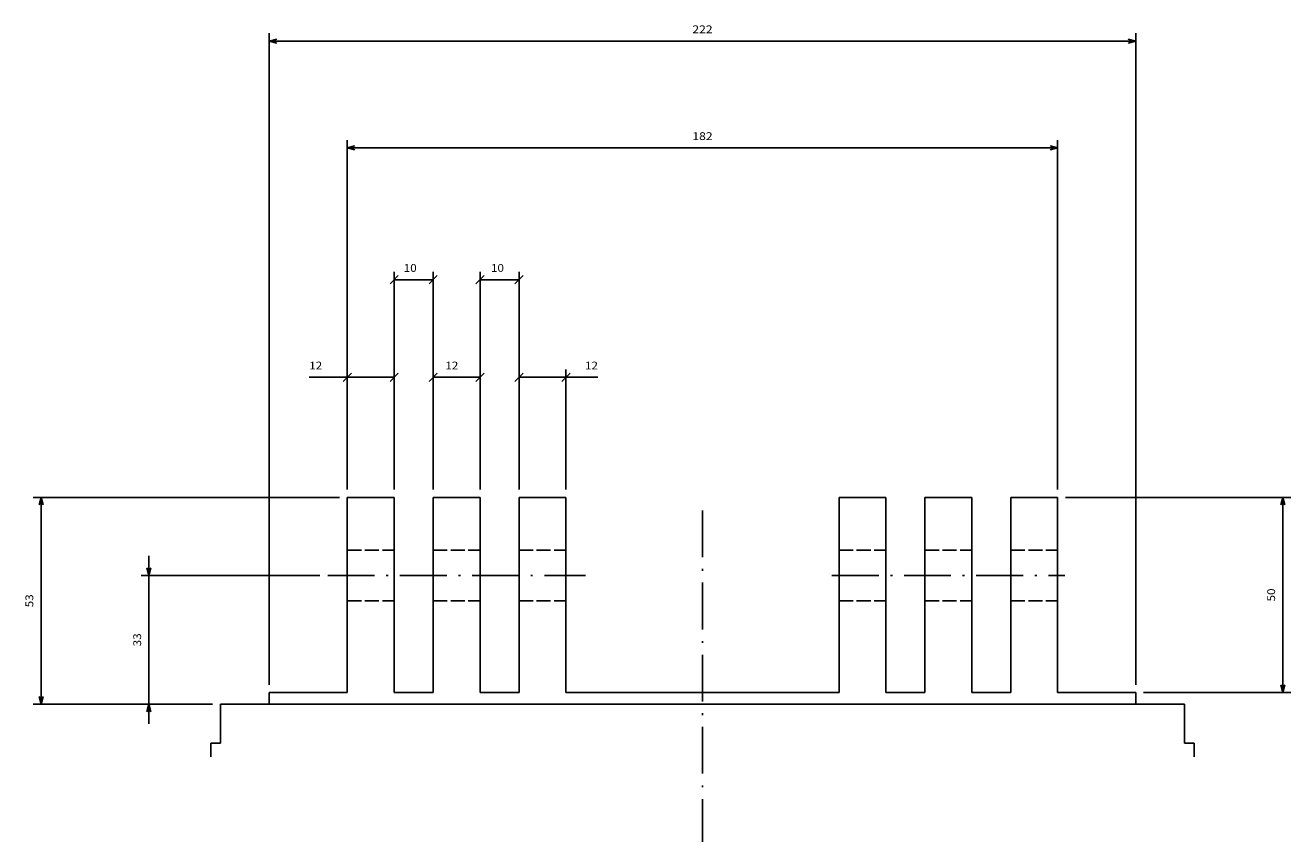
# Model space of a CAD drawing. Extents: x -1636 to 1163, y -16 to 1354.
# Drawn here: x -359 to -35, y 25 to 234 of the extents above; entities that cross this region are included whole.
import ezdxf
from ezdxf.enums import TextEntityAlignment as Align

# ---------------------------------------------------------------- set-up
doc = ezdxf.new("R2010")
doc.units = 0
doc.linetypes.add('DASHDOT', pattern=[18.5, 12, -3, 0.5, -3])
doc.linetypes.add('DASHED', pattern=[15, 12, -3])
doc.layers.get('0').update_dxf_attribs({"linetype": 'CONTINUOUS'})
doc.styles.get("Standard").update_dxf_attribs({"font": 'isocp.shx'})

# ---------------------------------------------------------------- blocks, each defined once
blk = doc.blocks.new('BLOCK82')
at = {"color": 7}
for p, q in [((-415.764191, 279.822845), (-394, 279.822845)), ((-406, 251.000031), (-406, 281.822845)), ((-394, 251.000031), (-394, 281.822845))]:
    blk.add_line(p, q, dxfattribs=at)
at = {"color": 7, "ltscale": 0.075001}
for p, q in [((-407.060669, 278.762177), (-404.939331, 280.883514)), ((-392.939331, 280.883514), (-395.060669, 278.762177))]:
    blk.add_line(p, q, dxfattribs=at)
at = {"color": 7}
blk.add_text('12', height=2, dxfattribs=at).set_placement((-415.764191, 281.822845), (-412.430878, 281.822845), align=Align.FIT)
blk = doc.blocks.new('BLOCK83')
at = {"color": 7, "ltscale": 0.075001}
for p, q in [((-373.060669, 303.768738), (-370.939331, 305.890076)), ((-360.939331, 305.890076), (-363.060669, 303.768738))]:
    blk.add_line(p, q, dxfattribs=at)
at = {"color": 7}
for p, q in [((-372, 251.000031), (-372, 306.829407)), ((-362, 251.000031), (-362, 306.829407))]:
    blk.add_line(p, q, dxfattribs=at)
at = {"color": 7, "ltscale": 0.25}
blk.add_line((-372, 304.829407), (-362, 304.829407), dxfattribs=at)
at = {"color": 7}
blk.add_text('10', height=2, dxfattribs=at).set_placement((-369.205109, 306.829407), (-365.871796, 306.829407), align=Align.FIT)
blk = doc.blocks.new('BLOCK84')
at = {"color": 7, "ltscale": 0.075001}
for p, q in [((-395.060669, 303.768738), (-392.939331, 305.890076)), ((-382.939331, 305.890076), (-385.060669, 303.768738))]:
    blk.add_line(p, q, dxfattribs=at)
at = {"color": 7}
for p, q in [((-394, 251.000031), (-394, 306.829407)), ((-384, 251.000031), (-384, 306.829407))]:
    blk.add_line(p, q, dxfattribs=at)
at = {"color": 7, "ltscale": 0.25}
blk.add_line((-394, 304.829407), (-384, 304.829407), dxfattribs=at)
at = {"color": 7}
blk.add_text('10', height=2, dxfattribs=at).set_placement((-391.554718, 306.829407), (-388.221405, 306.829407), align=Align.FIT)
blk = doc.blocks.new('BLOCK85')
at = {"color": 7, "ltscale": 0.075001}
for p, q in [((-385.060669, 278.762177), (-382.939331, 280.883514)), ((-370.939331, 280.883514), (-373.060669, 278.762177))]:
    blk.add_line(p, q, dxfattribs=at)
at = {"color": 7}
for p, q in [((-384, 251.000031), (-384, 281.822845)), ((-372, 251.000031), (-372, 281.822845))]:
    blk.add_line(p, q, dxfattribs=at)
at = {"color": 7, "ltscale": 0.3}
blk.add_line((-384, 279.822845), (-372, 279.822845), dxfattribs=at)
at = {"color": 7}
blk.add_text('12', height=2, dxfattribs=at).set_placement((-380.899689, 281.822845), (-377.566376, 281.822845), align=Align.FIT)
blk = doc.blocks.new('BLOCK86')
at = {"color": 7, "ltscale": 0.075001}
for p, q in [((-363.060669, 278.762177), (-360.939331, 280.883514)), ((-348.939331, 280.883514), (-351.060669, 278.762177))]:
    blk.add_line(p, q, dxfattribs=at)
at = {"color": 7}
for p, q in [((-362, 251.000031), (-362, 281.822845)), ((-362, 279.822845), (-341.780365, 279.822845)), ((-350, 251.000031), (-350, 281.822845))]:
    blk.add_line(p, q, dxfattribs=at)
blk.add_text('12', height=2, dxfattribs=at).set_placement((-345.113678, 281.822845), (-341.780365, 281.822845), align=Align.FIT)
blk = doc.blocks.new('BLOCK87')
at = {"color": 7}
for p, q in [((-456.834961, 191.000031), (-456.834961, 234.000031)), ((-413.013062, 229.000031), (-458.834961, 229.000031))]:
    blk.add_line(p, q, dxfattribs=at)
at = {"color": 7, "ltscale": 0.458374}
blk.add_line((-440.5, 196.000031), (-458.834961, 196.000031), dxfattribs=at)
at = {"color": 7}
for points in [[(-457.3526, 230.931885), (-456.834961, 229.000031), (-456.317322, 230.931885)], [(-456.317322, 194.068176), (-456.834961, 196.000031), (-457.3526, 194.068176)]]:
    blk.add_lwpolyline(points, dxfattribs=at)
blk.add_text('33', height=2, rotation=90.000003, dxfattribs=at).set_placement((-458.834961, 210.833359), (-458.834961, 214.166702), align=Align.FIT)
blk = doc.blocks.new('BLOCK88')
at = {"color": 7}
for p, q in [((-408, 249.000031), (-486.463623, 249.000031)), ((-484.463623, 196.000031), (-484.463623, 249.000031)), ((-440.5, 196.000031), (-486.463623, 196.000031))]:
    blk.add_line(p, q, dxfattribs=at)
for points in [[(-483.945984, 247.068176), (-484.463623, 249.000031), (-484.981262, 247.068176)], [(-484.981262, 197.931885), (-484.463623, 196.000031), (-483.945984, 197.931885)]]:
    blk.add_lwpolyline(points, dxfattribs=at)
blk.add_text('53', height=2, rotation=90.000003, dxfattribs=at).set_placement((-486.463623, 220.833359), (-486.463623, 224.166702), align=Align.FIT)
blk = doc.blocks.new('BLOCK89')
at = {"color": 7}
for p, q in [((-222, 249.000031), (-164.295776, 249.000031)), ((-166.295776, 199.000031), (-166.295776, 249.000031)), ((-202, 199.000031), (-164.295776, 199.000031))]:
    blk.add_line(p, q, dxfattribs=at)
for points in [[(-165.778137, 247.068176), (-166.295776, 249.000031), (-166.813416, 247.068176)], [(-166.813416, 200.931885), (-166.295776, 199.000031), (-165.778137, 200.931885)]]:
    blk.add_lwpolyline(points, dxfattribs=at)
blk.add_text('50', height=2, rotation=90.000003, dxfattribs=at).set_placement((-168.295776, 222.333359), (-168.295776, 225.666702), align=Align.FIT)
blk = doc.blocks.new('BLOCK90')
at = {"color": 7}
for p, q in [((-406, 251.000031), (-406, 340.628174)), ((-224, 251.000031), (-224, 340.628174)), ((-406, 338.628174), (-224, 338.628174))]:
    blk.add_line(p, q, dxfattribs=at)
for points in [[(-404.068146, 339.145813), (-406, 338.628174), (-404.068146, 338.110535)], [(-225.931854, 338.110535), (-224, 338.628174), (-225.931854, 339.145813)]]:
    blk.add_lwpolyline(points, dxfattribs=at)
blk.add_text('182', height=2, dxfattribs=at).set_placement((-317.600006, 340.628174), (-312.399994, 340.628174), align=Align.FIT)
blk = doc.blocks.new('BLOCK91')
at = {"color": 7}
for p, q in [((-426, 201.000031), (-426, 368.010681)), ((-204, 201.000031), (-204, 368.010681)), ((-426, 366.010681), (-204, 366.010681))]:
    blk.add_line(p, q, dxfattribs=at)
for points in [[(-424.068146, 366.52832), (-426, 366.010681), (-424.068146, 365.493042)], [(-205.931854, 365.493042), (-204, 366.010681), (-205.931854, 366.52832)]]:
    blk.add_lwpolyline(points, dxfattribs=at)
blk.add_text('222', height=2, dxfattribs=at).set_placement((-317.600006, 368.010681), (-312.399994, 368.010681), align=Align.FIT)

msp = doc.modelspace()

# ---------------------------------------------------------------- linework, layer by layer
at = {"color": 7, "ltscale": 0.3}
for p, q in [((-276.486267, 113.168797), (-264.486267, 113.168797)), ((-254.486267, 113.168797), (-242.486267, 113.168797)), ((-232.486267, 113.168797), (-220.486267, 113.168797)), ((-150.486267, 113.168797), (-138.486267, 113.168797)), ((-128.486267, 113.168797), (-116.486267, 113.168797)), ((-106.486267, 113.168797), (-94.486267, 113.168797)), ((-276.486267, 60.168797), (-264.486267, 60.168797)), ((-254.486267, 60.168797), (-242.486267, 60.168797)), ((-232.486267, 60.168797), (-220.486267, 60.168797)), ((-150.486267, 60.168797), (-138.486267, 60.168797)), ((-128.486267, 60.168797), (-116.486267, 60.168797)), ((-106.486267, 60.168797), (-94.486267, 60.168797))]:
    msp.add_line(p, q, dxfattribs=at)
at = {"color": 7}
for p, q in [((-276.486267, 113.168797), (-276.486267, 63.168797)), ((-264.486267, 113.168797), (-264.486267, 63.168797)), ((-254.486267, 113.168797), (-254.486267, 63.168797)), ((-242.486267, 113.168797), (-242.486267, 63.168797)), ((-232.486267, 113.168797), (-232.486267, 63.168797)), ((-220.486267, 113.168797), (-220.486267, 63.168797)), ((-150.486267, 113.168797), (-150.486267, 63.168797)), ((-138.486267, 113.168797), (-138.486267, 63.168797)), ((-128.486267, 113.168797), (-128.486267, 63.168797)), ((-116.486267, 113.168797), (-116.486267, 63.168797)), ((-106.486267, 113.168797), (-106.486267, 63.168797)), ((-94.486267, 113.168797), (-94.486267, 63.168797)), ((-296.486267, 63.168797), (-276.486267, 63.168797)), ((-220.486267, 63.168797), (-150.486267, 63.168797)), ((-94.486267, 63.168797), (-74.486267, 63.168797)), ((-61.986267, 60.168797), (-308.986267, 60.168797)), ((-296.486267, 60.168797), (-276.486267, 60.168797)), ((-220.486267, 60.168797), (-150.486267, 60.168797)), ((-94.486267, 60.168797), (-74.486267, 60.168797))]:
    msp.add_line(p, q, dxfattribs=at)
at = {"color": 7, "linetype": 'DASHDOT'}
for p, q in [((-185.486267, 109.853856), (-185.486267, 24.90894)), ((-281.499329, 93.168797), (-215.473206, 93.168797)), ((-152.329315, 93.168797), (-92.643234, 93.168797))]:
    msp.add_line(p, q, dxfattribs=at)
at = {"color": 7, "linetype": 'DASHED', "ltscale": 0.3}
for p, q in [((-276.486267, 99.668797), (-264.486267, 99.668797)), ((-276.486267, 99.668797), (-264.486267, 99.668797)), ((-276.486267, 99.668797), (-264.486267, 99.668797)), ((-276.486267, 99.668797), (-264.486267, 99.668797)), ((-276.486267, 99.668797), (-264.486267, 99.668797)), ((-276.486267, 99.668797), (-264.486267, 99.668797)), ((-254.486267, 99.668797), (-242.486267, 99.668797)), ((-254.486267, 99.668797), (-242.486267, 99.668797)), ((-254.486267, 99.668797), (-242.486267, 99.668797)), ((-254.486267, 99.668797), (-242.486267, 99.668797)), ((-254.486267, 99.668797), (-242.486267, 99.668797)), ((-254.486267, 99.668797), (-242.486267, 99.668797)), ((-232.486267, 99.668797), (-220.486267, 99.668797)), ((-232.486267, 99.668797), (-220.486267, 99.668797)), ((-232.486267, 99.668797), (-220.486267, 99.668797)), ((-232.486267, 99.668797), (-220.486267, 99.668797)), ((-232.486267, 99.668797), (-220.486267, 99.668797)), ((-232.486267, 99.668797), (-220.486267, 99.668797)), ((-150.486267, 99.668797), (-138.486267, 99.668797)), ((-150.486267, 99.668797), (-138.486267, 99.668797)), ((-150.486267, 99.668797), (-138.486267, 99.668797)), ((-150.486267, 99.668797), (-138.486267, 99.668797)), ((-150.486267, 99.668797), (-138.486267, 99.668797)), ((-150.486267, 99.668797), (-138.486267, 99.668797)), ((-128.486267, 99.668797), (-116.486267, 99.668797)), ((-128.486267, 99.668797), (-116.486267, 99.668797)), ((-128.486267, 99.668797), (-116.486267, 99.668797)), ((-128.486267, 99.668797), (-116.486267, 99.668797)), ((-128.486267, 99.668797), (-116.486267, 99.668797)), ((-128.486267, 99.668797), (-116.486267, 99.668797)), ((-106.486267, 99.668797), (-94.486267, 99.668797)), ((-106.486267, 99.668797), (-94.486267, 99.668797)), ((-106.486267, 99.668797), (-94.486267, 99.668797)), ((-106.486267, 99.668797), (-94.486267, 99.668797)), ((-106.486267, 99.668797), (-94.486267, 99.668797)), ((-106.486267, 99.668797), (-94.486267, 99.668797)), ((-276.486267, 86.668797), (-264.486267, 86.668797)), ((-276.486267, 86.668797), (-264.486267, 86.668797)), ((-276.486267, 86.668797), (-264.486267, 86.668797)), ((-276.486267, 86.668797), (-264.486267, 86.668797)), ((-276.486267, 86.668797), (-264.486267, 86.668797)), ((-276.486267, 86.668797), (-264.486267, 86.668797)), ((-254.486267, 86.668797), (-242.486267, 86.668797)), ((-254.486267, 86.668797), (-242.486267, 86.668797)), ((-254.486267, 86.668797), (-242.486267, 86.668797)), ((-254.486267, 86.668797), (-242.486267, 86.668797)), ((-254.486267, 86.668797), (-242.486267, 86.668797)), ((-254.486267, 86.668797), (-242.486267, 86.668797)), ((-232.486267, 86.668797), (-220.486267, 86.668797)), ((-232.486267, 86.668797), (-220.486267, 86.668797)), ((-232.486267, 86.668797), (-220.486267, 86.668797)), ((-232.486267, 86.668797), (-220.486267, 86.668797)), ((-232.486267, 86.668797), (-220.486267, 86.668797)), ((-232.486267, 86.668797), (-220.486267, 86.668797)), ((-150.486267, 86.668797), (-138.486267, 86.668797)), ((-150.486267, 86.668797), (-138.486267, 86.668797)), ((-150.486267, 86.668797), (-138.486267, 86.668797)), ((-150.486267, 86.668797), (-138.486267, 86.668797)), ((-150.486267, 86.668797), (-138.486267, 86.668797)), ((-150.486267, 86.668797), (-138.486267, 86.668797)), ((-128.486267, 86.668797), (-116.486267, 86.668797)), ((-128.486267, 86.668797), (-116.486267, 86.668797)), ((-128.486267, 86.668797), (-116.486267, 86.668797)), ((-128.486267, 86.668797), (-116.486267, 86.668797)), ((-128.486267, 86.668797), (-116.486267, 86.668797)), ((-128.486267, 86.668797), (-116.486267, 86.668797)), ((-106.486267, 86.668797), (-94.486267, 86.668797)), ((-106.486267, 86.668797), (-94.486267, 86.668797)), ((-106.486267, 86.668797), (-94.486267, 86.668797)), ((-106.486267, 86.668797), (-94.486267, 86.668797)), ((-106.486267, 86.668797), (-94.486267, 86.668797)), ((-106.486267, 86.668797), (-94.486267, 86.668797))]:
    msp.add_line(p, q, dxfattribs=at)
at = {"color": 7, "ltscale": 0.075}
for p, q in [((-296.486267, 60.168797), (-296.486267, 63.168797)), ((-74.486267, 60.168797), (-74.486267, 63.168797))]:
    msp.add_line(p, q, dxfattribs=at)
at = {"color": 7, "ltscale": 0.25}
for p, q in [((-264.486267, 63.168797), (-254.486267, 63.168797)), ((-242.486267, 63.168797), (-232.486267, 63.168797)), ((-138.486267, 63.168797), (-128.486267, 63.168797)), ((-116.486267, 63.168797), (-106.486267, 63.168797)), ((-308.986267, 60.168797), (-308.986267, 50.168797)), ((-264.486267, 60.168797), (-254.486267, 60.168797)), ((-242.486267, 60.168797), (-232.486267, 60.168797)), ((-138.486267, 60.168797), (-128.486267, 60.168797)), ((-116.486267, 60.168797), (-106.486267, 60.168797)), ((-61.986267, 60.168797), (-61.986267, 50.168797))]:
    msp.add_line(p, q, dxfattribs=at)
at = {"color": 7, "ltscale": 0.087501}
for p, q in [((-311.486267, 50.168797), (-311.486267, 46.668766)), ((-59.486267, 50.168797), (-59.486267, 46.668766)), ((-59.486267, 50.168797), (-59.486267, 46.668766))]:
    msp.add_line(p, q, dxfattribs=at)
at = {"color": 7, "ltscale": 0.0625}
for p, q in [((-308.986267, 50.168797), (-311.486267, 50.168797)), ((-59.486267, 50.168797), (-61.986267, 50.168797))]:
    msp.add_line(p, q, dxfattribs=at)

# ---------------------------------------------------------------- block references
for name in ['BLOCK91', 'BLOCK90', 'BLOCK84', 'BLOCK83', 'BLOCK82', 'BLOCK85', 'BLOCK86', 'BLOCK88', 'BLOCK89', 'BLOCK87']:
    msp.add_blockref(name, (129.513733, -135.831234))

doc.saveas('drawing.dxf')
